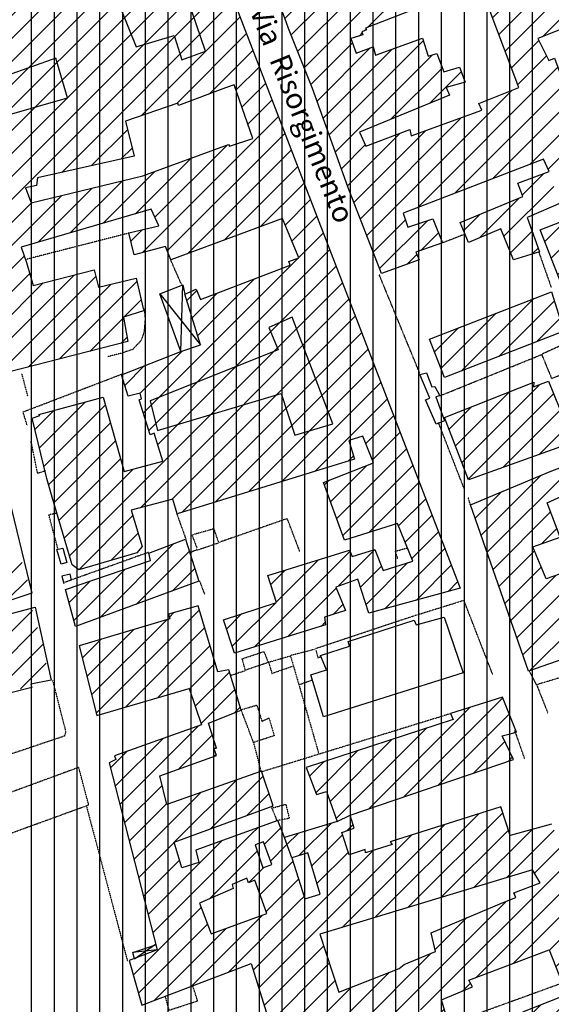
# Model space of a CAD drawing. Extents: x 4572 to 38710, y 4828 to 75013.
# Drawn here: x 14940 to 15961, y 20008 to 21899 of the extents above; entities that cross this region are included whole.
import ezdxf

# ---------------------------------------------------------------- set-up
doc = ezdxf.new("R2010")
doc.units = 0
doc.header["$MEASUREMENT"] = 0
doc.linetypes.add('P_5', pattern=[0.375002, 0.046875, -0.070313, 0.117188, -0.070313, 0.070313])
for name, color, linetype in [('3', 7, 'CONTINUOUS'), ('4', 7, 'CONTINUOUS'), ('9', 7, 'CONTINUOUS'), ('BASE', 7, 'CONTINUOUS'), ('EDIFICI', 7, 'CONTINUOUS'), ('NOMSTRAD', 7, 'CONTINUOUS')]:
    doc.layers.add(name, color=color, linetype=linetype)
doc.styles.get("Standard").update_dxf_attribs({"font": 'txt.shx'})

msp = doc.modelspace()

# ---------------------------------------------------------------- hatches: boundary and pattern name
at = {"layer": 'EDIFICI'}
h = msp.add_hatch(dxfattribs=at)
h.set_pattern_fill('ANSI31', color=1, scale=250, style=0)
h.paths.add_polyline_path([(15271.4, 22351.7), (15414.3, 21983.3), (15764.3, 22104.1), (15772.3, 22085.1), (15744.8, 22073.1), (15759.5, 22037.2), (15787.3, 22046.2), (15784.4, 22054.2), (15815.8, 22071.1), (15869.5, 21931.3), (15841.5, 21919.4), (15898.6, 21768.6), (15821.4, 21737.6), (15827.5, 21724.6), (15691.5, 21675.7), (15688.8, 21687.7), (15604.6, 21655.7), (15592.4, 21682.7), (15765.4, 21753.6), (15758.9, 21768.6), (15795.4, 21778.6), (15784.2, 21807.5), (15754.6, 21798.5), (15741.1, 21833.5), (15724.3, 21828.5), (15713.3, 21863.4), (15623.1, 21830.5), (15618.7, 21846.5), (15586.1, 21834.5), (15575.8, 21862.4), (15599.1, 21869.4), (15596.9, 21875.4), (15606, 21879.4), (15604, 21882.4), (15695.1, 21917.4), (15672.9, 21979.3), (15507.8, 21920.4), (15490.3, 21972.3), (15430.5, 21951.3), (15451.2, 21894.4), (15455.7, 21881.4), (15501.9, 21766.6), (15548.9, 21636.8), (15569.9, 21577.9), (15634.8, 21411.1), (15707.1, 21437.1), (15700.7, 21452), (15751.8, 21470), (15733.5, 21515.9), (15685.5, 21500), (15676.4, 21526.9), (15946, 21630.8), (15956.8, 21606.8), (15896.5, 21584.8), (15906.2, 21558.9), (15786.1, 21509), (15801.9, 21471), (15864.2, 21497), (15888.1, 21437.1), (15938.1, 21453), (15914.2, 21518.9), (15917.5, 21519.9), (15980.1, 21546.9), (15961.3, 21587.8), (16177.6, 21674.7), (16175.9, 21681.7), (16196, 21692.7), (16201.5, 21675.7), (16253.3, 21696.7), (16246.1, 21712.7), (16294.4, 21730.6), (16317.2, 21677.7), (16356.1, 21693.7), (16311.4, 21815.5), (16163.6, 22203.9), (16119.7, 22321.8), (16003.6, 22282.8), (15960.8, 22397.7), (15965.3, 22398.7), (15942.4, 22450.6), (16068.4, 22496.5), (16001.8, 22652.3)])
h.paths.add_polyline_path([(15865.9, 22435.6), (15910.1, 22332.7), (15883.4, 22319.8), (15911.9, 22260.9), (15868.3, 22244.9), (15857.8, 22272.8), (15775.1, 22235.9), (15717.9, 22373.7)], flags=16)
h.paths.add_polyline_path([(15629.1, 22373.7), (15594.4, 22359.7), (15597.7, 22350.7), (15541.7, 22329.8), (15558.9, 22291.8), (15582.1, 22295.8), (15638.8, 22144), (15566.2, 22117.1), (15541.2, 22176), (15435.6, 22136), (15424.9, 22162), (15538.6, 22202.9), (15536.8, 22205.9), (15567.8, 22220.9), (15547.5, 22281.8), (15542.8, 22280.8), (15522.8, 22315.8), (15439.7, 22282.8), (15453, 22251.9), (15406.4, 22232.9), (15378.4, 22306.8), (15616.1, 22394.7)], flags=16)
h.paths.add_polyline_path([(15991.8, 22165), (16047.2, 22188), (16056.6, 22166), (16091.6, 22180), (16097.5, 22166), (16094.9, 22165), (16140.6, 22047.2), (15998.3, 21989.3), (15988.6, 22007.2), (15934.2, 21987.3), (15918.1, 22032.2), (15926.3, 22036.2), (15973.2, 22054.2), (15945.3, 22122.1), (15999.1, 22141)], flags=16)
h.paths.add_polyline_path([(16087.3, 21934.3), (16173.6, 21968.3), (16186.7, 21932.3), (16172.9, 21926.3), (16207.6, 21844.5), (15991, 21760.6), (15967.2, 21824.5), (15956.1, 21820.5), (15934.9, 21862.4), (16086, 21922.4)], flags=16)
h = msp.add_hatch(dxfattribs=at)
h.set_pattern_fill('ANSI31', color=1, scale=250, style=0)
h.paths.add_polyline_path([(17477.7, 22285.8), (17541.5, 22306.8), (17522, 22366.7), (17383.3, 22317.8), (17422.6, 22205.9), (17422.6, 22205.9), (17520.9, 22238.9), (17511.6, 22268.8), (17485.6, 22260.9)])
h.paths.add_polyline_path([(17220, 22184), (17227.3, 22166), (17315.6, 22200.9), (17292.6, 22255.9), (17303.6, 22258.9), (17288.6, 22298.4), (17288.6, 22298.4), (17268.4, 22354.7), (17075.2, 22283.8), (17096.4, 22225.9), (17100.2, 22226.9), (17129, 22151)])
h.paths.add_polyline_path([(17265.2, 22043.2), (17296.3, 21975.3), (17310, 21979.3), (17350.4, 21905.4), (17306.7, 21885.4), (17306.2, 21884.4), (17329, 21830.5), (17350, 21839.5), (17362.8, 21811.5), (17498, 21872.4), (17390.7, 22092.1)])
h.paths.add_polyline_path([(17162.8, 21872.4), (17124.2, 21974.3), (16965.7, 21916.4), (16968.9, 21909.4), (16956.6, 21905.4), (16979.7, 21852.5), (16996.6, 21812.5), (17005.5, 21816.5), (17006.9, 21811.5)])
h.paths.add_polyline_path([(16982.3, 21772.6), (17017.7, 21676.7), (17113.1, 21715.7), (17103.9, 21733.6), (17127.1, 21740.6), (17138.9, 21736.6), (17194.9, 21755.6), (17176.3, 21802.5), (17208, 21814.5), (17194.9, 21849)])
h.paths.add_polyline_path([(17116.5, 21599.8), (17291.8, 21664.7), (17265.1, 21734.6), (17023.8, 21642.8), (17064.2, 21541.9), (17067.4, 21543.2), (17067.4, 21543.2), (17067.4, 21543.2), (17125.8, 21566.9)])
h.paths.add_polyline_path([(16288.2, 21553.9), (16259.6, 21626.8), (16136.7, 21572.9), (16133.7, 21578.9), (16039, 21540.9), (16041.6, 21534.9), (15939.6, 21495), (16010.2, 21315.2), (16283, 21421.1), (16275.4, 21443.1), (16377.6, 21481), (16376.1, 21484), (16399.9, 21494), (16364.3, 21580.9)])
h.paths.add_polyline_path([(16046.4, 21102.6), (16027.7, 21169.5), (15977.2, 21150.5), (15955.2, 21204.4), (15926.6, 21193.4), (15927.1, 21202.4), (15755.4, 21134.5), (15801.8, 21014.7)])
h = msp.add_hatch(dxfattribs=at)
h.set_pattern_fill('ANSI31', color=1, scale=250, style=0)
h.paths.add_polyline_path([(15318.6, 22020.2), (15259.5, 21997.2), (15241, 22041.2), (15237.6, 22053.2), (14808.9, 21885.4), (14826.6, 21841.5), (14760, 21818.5), (14829.5, 21555.8), (14950.7, 21575.9), (14972.1, 21579.9), (14973.5, 21594.8), (15159.4, 21636.8), (15143.1, 21703.7), (15243.3, 21738.6), (15244.7, 21733.6), (15335.1, 21767.6), (15351.3, 21773.6), (15387.6, 21670.7), (15342.5, 21655.7), (15340.8, 21658.7), (15176.2, 21598.8), (14961.3, 21546.9), (14950.7, 21575.9), (14829.5, 21555.8), (14864, 21425.1), (14867.8, 21410.1), (14917.1, 21221.4), (15147.6, 21280.3), (15138.9, 21327.2), (15179, 21340.2), (15176.9, 21344.2), (15163.6, 21402.1), (15091, 21385.1), (15082.6, 21418.1), (14965.7, 21388.1), (14952.5, 21432.1), (14942.3, 21462), (15192.4, 21534.9), (15206.7, 21503), (15149.3, 21489), (15159.5, 21447), (15219.7, 21463), (15229.9, 21437.1), (15444.5, 21516.9), (15475.8, 21441.1), (15456.4, 21434.1), (15459.1, 21427.1), (15287.1, 21361.2), (15278.7, 21381.1), (15257, 21371.2), (15287.1, 21274.3), (15249.3, 21261.3), (15135.4, 21216.4), (15148.1, 21175.4), (15170.8, 21181.4), (15173.6, 21170.5), (15168.8, 21168.5), (15190.1, 21101.6), (15198.2, 21104.6), (15214.4, 21050.6), (15140.4, 21030.7), (15099.6, 21173.4), (14976.5, 21140.5), (14977.9, 21138.5), (14963.5, 21133.5), (14991.7, 21017.7), (15001.6, 20981.7), (15038.6, 20857.9), (15040.5, 20851.9), (15053.4, 20841.9), (15164.7, 20874.9), (15175.1, 20886.9), (15153.9, 20956.8), (15233.9, 20977.7), (15241.9, 20949.8), (15582.9, 21054.6), (15571.9, 21090.6), (15598.7, 21098.6), (15619.5, 21047.6), (15522.9, 21009.7), (15563.6, 20898.9), (15665.4, 20930.8), (15694.7, 20858.9), (15637.7, 20840.9), (15622, 20880.9), (15578, 20867.9), (15573.4, 20879.9), (15416.4, 20831), (15433.2, 20779), (15330.8, 20746.1), (15352, 20682.2), (15527.1, 20736.1), (15525, 20751.1), (15565.3, 20764.1), (15546.9, 20809), (15589.1, 20824), (15610.5, 20759.1), (15785.6, 20807)])
h = msp.add_hatch(dxfattribs=at)
h.set_pattern_fill('ANSI31', color=1, scale=250, style=0)
h.paths.add_polyline_path([(15984.9, 21300.3), (15961.2, 21376.2), (15726.9, 21285.3), (15755.5, 21211.4)])
h.paths.add_polyline_path([(16259.9, 21112.5), (16264.8, 21099.6), (16230.4, 21088.6), (16225.5, 21100.6), (16188.8, 21088.6), (16219.6, 21003.7), (16258, 21013.7), (16285.1, 21023.7), (16293.5, 21004.7), (16362, 21028.7), (16353.7, 21051.6), (16520.6, 21112.5), (16485.8, 21199.4)])
h = msp.add_hatch(dxfattribs=at)
h.set_pattern_fill('ANSI31', color=1, scale=250, style=0)
h.paths.add_polyline_path([(16164.8, 20910.8), (16117.6, 20895.9), (16059.3, 21069.6), (15958.5, 21030.7), (15805.9, 20966.8), (15917, 20647.2), (16061.5, 20698.1), (16215.2, 20772)])
h.paths.add_polyline_path([(16065.3, 20807), (16037.6, 20796), (16023.9, 20837.9), (15994.9, 20828), (15991.2, 20838.9), (15950.8, 20825), (15925.4, 20885.9), (15977.9, 20904.8), (15953.1, 20970.7), (16003.4, 20993.7), (16056.5, 20835.9)], flags=16)
h.paths.add_polyline_path([(16707.3, 20728.1), (16665.8, 20825), (16619.5, 20808), (16615.2, 20818), (16254.3, 20673.2), (16297.1, 20570.3)])
h = msp.add_hatch(dxfattribs=at)
h.set_pattern_fill('ANSI31', color=1, scale=250, style=0)
h.paths.add_polyline_path([(15284, 20820), (15258.3, 20900.8), (15187.9, 20873.9), (15190.7, 20859.9), (15027.6, 20804), (15046.9, 20733.1)])
h = msp.add_hatch(dxfattribs=at)
h.set_pattern_fill('ANSI31', color=1, scale=250, style=0)
h.paths.add_polyline_path([(15251, 20269.8), (15236.2, 20318.7), (15426.8, 20388.6), (15404.1, 20455.5), (15222.1, 20391.6), (15208.6, 20446.5), (15317.5, 20485.5), (15312.3, 20499.4), (15317.8, 20499.4), (15302, 20547.4), (15364.9, 20572.3), (15341.1, 20650.2), (15320.1, 20646.2), (15282.7, 20773), (15225.2, 20757.1), (15228.3, 20748.1), (15053.5, 20696.1), (15087.5, 20562.3), (15265.4, 20614.3), (15288.8, 20544.4), (15121.7, 20484.5), (15124.1, 20477.5), (15111.4, 20471.5), (15203.6, 20112), (15307.7, 20143), (15284.9, 20201.9)])
h = msp.add_hatch(dxfattribs=at)
h.set_pattern_fill('ANSI31', color=1, scale=250, style=0)
h.paths.add_polyline_path([(15490.1, 20462.5), (15509.5, 20410.6), (15529, 20416.6), (15549.6, 20358.6), (15574.3, 20370.6), (15888.2, 20477.5), (15866.6, 20523.4), (15893.8, 20530.4), (15867.1, 20597.3), (15767.4, 20566.3), (15772.2, 20554.4)])
h = msp.add_hatch(dxfattribs=at)
h.set_pattern_fill('ANSI31', color=1, scale=250, style=0)
h.paths.add_polyline_path([(15925, 20265.8), (15939.8, 20240.8), (15889, 20221.8), (15892.5, 20212.9), (15864.9, 20201.9), (15729.9, 20145), (15738.6, 20109), (15678.1, 20084), (15668.4, 20076.1), (15552.7, 20031.1), (15576.6, 19964.2), (15580.2, 19955.2), (15708.5, 20001.2), (15719.8, 19961.2), (15761.6, 19977.2), (15749.8, 20016.1), (15809.3, 20041.1), (15802.7, 20054.1), (15957.1, 20112), (15982.1, 20047.1), (16067.7, 20081.1), (16018.3, 20217.9), (15961.5, 20353.7), (15881.9, 20331.7), (15864.2, 20386.6), (15651.6, 20319.7), (15655.2, 20314.7), (15604.1, 20298.7), (15603.2, 20304.7), (15572.6, 20294.7), (15558.5, 20337.7), (15582.2, 20345.7), (15574.3, 20370.6), (15549.6, 20358.6), (15448.4, 20327.7), (15462.1, 20288.7), (15493.4, 20298.7), (15516.5, 20218.9), (15487.3, 20209.9), (15515.9, 20142)])
h = msp.add_hatch(dxfattribs=at)
h.set_pattern_fill('ANSI31', color=1, scale=250, style=0)
h.paths.add_polyline_path([(15435.7, 20360.6), (15383.9, 20342), (15391.8, 20313.7), (15408.2, 20319.7), (15448.4, 20327.7)])
h = msp.add_hatch(dxfattribs=at)
h.set_pattern_fill('ANSI31', color=1, scale=250, style=0)
h.paths.add_polyline_path([(15391.8, 20313.7), (15383.9, 20342), (15277.7, 20303.7), (15283.7, 20279.8), (15251, 20269.8), (15284.9, 20201.9), (15349.4, 20229.8), (15347.9, 20237.8), (15376.1, 20249.8), (15406.9, 20269.8)])
h = msp.add_hatch(dxfattribs=at)
h.set_pattern_fill('ANSI31', color=1, scale=250, style=0)
h.paths.add_polyline_path([(15462.1, 20288.7), (15448.4, 20327.7), (15408.2, 20319.7), (15423.8, 20275.8), (15406.9, 20269.8), (15376.1, 20249.8), (15378.8, 20240.8), (15391.6, 20245.8), (15414.1, 20181.9), (15487.3, 20209.9)])
h = msp.add_hatch(dxfattribs=at)
h.set_pattern_fill('ANSI31', color=1, scale=250, style=0)
h.paths.add_polyline_path([(15515.9, 20142), (15487.3, 20209.9), (15414.1, 20181.9), (15384.3, 20086), (15413.1, 19993.2), (15347.2, 19966.2), (15383.9, 19847.4), (15458.7, 19833.4), (15424.8, 19943.3), (15501.4, 19976.2), (15520.4, 19940.3), (15576.6, 19964.2), (15552.7, 20031.1)])
h.paths.add_polyline_path([(15414.1, 20181.9), (15307.7, 20143), (15203.6, 20112), (15163, 20097), (15159.9, 20094.9), (15159.7, 20095.7), (15149.7, 20092), (15173.9, 20006.2), (15384.3, 20086)])
h = msp.add_hatch(dxfattribs=at)
h.set_pattern_fill('ANSI31', color=1, scale=250, style=0)
h.paths.add_polyline_path([(16084.1, 19932.3), (16036.5, 20037.1), (16035.7, 20037.9), (16036.1, 20038), (16033.8, 20043.1), (15905.4, 19992.2), (15917.2, 19956.2), (15873.2, 19937.3), (15874.4, 19934.3), (15849.9, 19923.3), (15836, 19964.2), (15793.1, 19952.2), (15792.2, 19956.2), (15725.8, 19929.3), (15722.8, 19934.3), (15623.5, 19898.3), (15628.6, 19886.3), (15569.2, 19864.4), (15563.5, 19876.4), (15458.7, 19833.4), (15383.9, 19847.4), (15238.6, 19800.5), (15220.2, 19865.4), (15216.7, 19865.4), (15210.3, 19889.3), (15150.9, 19867.4), (15177, 19762.5), (15170.7, 19760.4), (15164.4, 19782.5), (15147, 19777.5), (15150, 19768.5), (15126.7, 19761.5), (15184.7, 19568.8), (15226.4, 19579.8), (15225.6, 19585.8), (15284.3, 19594.8), (15263.9, 19669.7), (15278.3, 19673.6), (15275.8, 19686.6), (15485, 19745.5), (15492, 19729.6), (15471.8, 19724.6), (15472.9, 19718.6), (15292.6, 19660.7), (15315.7, 19594.8), (15494, 19648.7), (15491.5, 19655.7), (15508.9, 19657.7), (15497.8, 19693.6), (15503.4, 19694.6)])

# ---------------------------------------------------------------- linework, layer by layer
at = {"layer": '3', "color": 1, "linetype": 'Continuous'}
for points in [[(15249.3, 21261.3, 0), (15252.8, 21389.1, 0)], [(15209, 21372.2, 0), (15287.1, 21274.3, 0)], [(15160.2, 20095, 0), (15200.7, 20123, 0)], [(15203.6, 20112, 0), (15157, 20107, 0)]]:
    msp.add_polyline3d(points, dxfattribs=at)
at = {"layer": '4', "color": 1, "linetype": 'P_5'}
msp.add_line((15067.6, 20388.7), (15146.5, 20090.8), dxfattribs=at)
for points in [[(15148.9, 21488.6, 0), (14951.1, 21438, 0)], [(15795.1, 21486.7, 0), (15753.1, 21470.3, 0)], [(15936.7, 21452.4, 0), (15960.7, 21384.3, 0)], [(15250.2, 21390.7, 0), (15229.7, 21437.2, 0)], [(15708.4, 21219.1, 0), (15630.4, 21408.6, 0)], [(15747.9, 21176.7, 0), (15942.5, 21255.6, 0)], [(14955.2, 21175.7, 0), (14943.6, 21219.5, 0)], [(14954.1, 21119, 0), (14946, 21145.4, 0), (15136.1, 21218.1, 0)], [(15793.9, 20996.9, 0), (15744.1, 21124.9, 0)], [(14989, 21032.1, 0), (14974, 21027.2, 0), (14961.3, 21089, 0)], [(15805.1, 20967.6, 0), (15801.4, 20980.8, 0)], [(15012.7, 20882.9, 0), (14995.5, 20948.1, 0), (15010.7, 20951.3, 0)], [(15241.3, 20949.6, 0), (15258.6, 20901.4, 0)], [(15477.9, 20876.8, 0), (15453.6, 20940.4, 0), (15322.8, 20894.7, 0)], [(15280.5, 20880.7, 0), (15266.4, 20874.7, 0)], [(15186.9, 20875.5, 0), (15026.3, 20818, 0)], [(15285, 20820.8, 0), (15293, 20799.4, 0), (15295.1, 20795.2, 0)], [(15848.4, 20640.8, 0), (15793.1, 20783.2, 0), (15691.8, 20751.6, 0), (15507, 20690.2, 0)], [(15372.7, 20648.2, 0), (15343.6, 20638.5, 0)], [(15932.7, 20621.2, 0), (15918.5, 20647.9, 0)], [(15981.5, 20636, 0), (15932.7, 20621.2, 0), (15954.1, 20567.1, 0)], [(15002.7, 20629.2, 0), (15027.9, 20531.4, 0), (15025.5, 20522.7, 0), (14831.1, 20457.3, 0)], [(15475.7, 20622.1, 0), (15514.6, 20487.2, 0)], [(15767.4, 20565.8, 0), (15404.3, 20453.9, 0)], [(15890.3, 20533.4, 0), (15909.6, 20478.5, 0)], [(15403.1, 20456.5, 0), (15389.2, 20510.3, 0)], [(15425.3, 20386.7, 0), (15424.9, 20389.3, 0)], [(15981, 20047.8, 0), (15826.5, 19991.9, 0), (15836.4, 19965.4, 0)]]:
    msp.add_polyline3d(points, dxfattribs=at)
at = {"layer": '9', "color": 4, "linetype": 'Continuous'}
for points in [[(15888.1, 21437.1, 0), (15864.2, 21497, 0), (15801.9, 21471, 0), (15786.1, 21509, 0), (15906.2, 21558.9, 0), (15896.5, 21584.8, 0), (15956.8, 21606.8, 0), (15946, 21630.8, 0), (15676.4, 21526.9, 0), (15685.5, 21500, 0), (15733.5, 21515.9, 0), (15751.8, 21470, 0), (15700.7, 21452, 0), (15707.1, 21437.1, 0), (15634.8, 21411.1, 0), (15569.9, 21577.9, 0), (15548.9, 21636.8, 0), (15501.9, 21766.6, 0), (15455.7, 21881.4, 0), (15451.2, 21894.4, 0), (15430.5, 21951.3, 0)], [(15695.1, 21917.4, 0), (15604, 21882.4, 0), (15606, 21879.4, 0), (15596.9, 21875.4, 0), (15599.1, 21869.4, 0), (15575.8, 21862.4, 0), (15586.1, 21834.5, 0), (15618.7, 21846.5, 0), (15623.1, 21830.5, 0), (15713.3, 21863.4, 0), (15724.3, 21828.5, 0), (15741.1, 21833.5, 0), (15754.6, 21798.5, 0), (15784.2, 21807.5, 0), (15795.4, 21778.6, 0), (15758.9, 21768.6, 0), (15765.4, 21753.6, 0), (15592.4, 21682.7, 0), (15604.6, 21655.7, 0), (15688.8, 21687.7, 0), (15691.5, 21675.7, 0), (15827.5, 21724.6, 0), (15821.4, 21737.6, 0), (15898.6, 21768.6, 0), (15841.5, 21919.4, 0)], [(16010.2, 21315.2, 0), (15939.6, 21495, 0), (16041.6, 21534.9, 0), (16039, 21540.9, 0), (16133.7, 21578.9, 0), (16136.7, 21572.9, 0), (16259.6, 21626.8, 0), (16288.2, 21553.9, 0), (16364.3, 21580.9, 0), (16399.9, 21494, 0), (16376.1, 21484, 0), (16377.6, 21481, 0), (16275.4, 21443.1, 0), (16283, 21421.1, 0), (16010.2, 21315.2, 0)], [(15980.1, 21546.9, 0), (15917.5, 21519.9, 0), (15914.2, 21518.9, 0), (15938.1, 21453, 0), (15888.1, 21437.1, 0)], [(15755.5, 21211.4, 0), (15726.9, 21285.3, 0), (15961.2, 21376.2, 0), (15984.9, 21300.3, 0), (15755.5, 21211.4, 0)], [(15801.8, 21014.7, 0), (15755.4, 21134.5, 0), (15927.1, 21202.4, 0), (15926.6, 21193.4, 0), (15955.2, 21204.4, 0), (15977.2, 21150.5, 0), (16027.7, 21169.5, 0), (16046.4, 21102.6, 0), (15801.8, 21014.7, 0)], [(14884.6, 21117.5, 0), (14962.7, 20797, 0), (14787.5, 20739.1, 0)], [(15046.9, 20733.1, 0), (15027.6, 20804, 0), (15190.7, 20859.9, 0), (15187.9, 20873.9, 0), (15258.3, 20900.8, 0), (15284, 20820, 0), (15046.9, 20733.1, 0)], [(14854.3, 20593.3, 0), (14821, 20731.1, 0), (14969.2, 20770, 0), (15000.3, 20630.2, 0), (14960.9, 20622.3, 0), (14962.7, 20616.3, 0), (14920, 20605.3, 0), (14917.8, 20611.3, 0), (14854.3, 20593.3, 0)], [(15961.5, 20353.7, 0), (15881.9, 20331.7, 0), (15864.2, 20386.6, 0), (15651.6, 20319.7, 0), (15655.2, 20314.7, 0), (15604.1, 20298.7, 0), (15603.2, 20304.7, 0), (15572.6, 20294.7, 0), (15558.5, 20337.7, 0), (15582.2, 20345.7, 0), (15574.3, 20370.6, 0), (15888.2, 20477.5, 0), (15866.6, 20523.4, 0), (15893.8, 20530.4, 0), (15867.1, 20597.3, 0), (15767.4, 20566.3, 0), (15772.2, 20554.4, 0), (15490.1, 20462.5, 0), (15509.5, 20410.6, 0), (15529, 20416.6, 0), (15549.6, 20358.6, 0), (15448.4, 20327.7, 0), (15435.7, 20360.6, 0), (15277.7, 20303.7, 0), (15283.7, 20279.8, 0), (15251, 20269.8, 0), (15236.2, 20318.7, 0), (15426.8, 20388.6, 0), (15404.1, 20455.5, 0), (15222.1, 20391.6, 0), (15208.6, 20446.5, 0), (15317.5, 20485.5, 0), (15312.3, 20499.4, 0), (15317.8, 20499.4, 0), (15302, 20547.4, 0), (15364.9, 20572.3, 0), (15341.1, 20650.2, 0), (15320.1, 20646.2, 0), (15282.7, 20773, 0), (15225.2, 20757.1, 0), (15228.3, 20748.1, 0), (15053.5, 20696.1, 0), (15087.5, 20562.3, 0), (15265.4, 20614.3, 0), (15288.8, 20544.4, 0), (15121.7, 20484.5, 0), (15124.1, 20477.5, 0), (15111.4, 20471.5, 0), (15203.6, 20112, 0)], [(15523, 20559.4, 0), (15498.7, 20640.2, 0), (15528.8, 20650.2, 0), (15517.6, 20677.2, 0), (15573.4, 20695.2, 0), (15570.5, 20704.1, 0), (15697.7, 20745.1, 0), (15701.3, 20736.1, 0), (15755.2, 20751.1, 0), (15791.6, 20644.2, 0), (15523, 20559.4, 0)], [(15203.6, 20112, 0), (15149.7, 20092, 0), (15173.9, 20006.2, 0), (15384.3, 20086, 0), (15413.1, 19993.2, 0)], [(15761.6, 19977.2, 0), (15749.8, 20016.1, 0), (15809.3, 20041.1, 0), (15802.7, 20054.1, 0), (15957.1, 20112, 0), (15982.1, 20047.1, 0)], [(16084.1, 19932.3, 0), (16033.8, 20043.1, 0), (15905.4, 19992.2, 0)]]:
    msp.add_polyline3d(points, dxfattribs=at)
at = {"layer": 'BASE', "color": 1, "linetype": 'P_5'}
for p, q in [((15053, 20462.5), (14835.2, 20382.6)), ((15072.1, 20390.6), (15053, 20462.5)), ((14858, 20312.7), (15072.1, 20390.6))]:
    msp.add_line(p, q, dxfattribs=at)
at = {"layer": 'BASE', "color": 1, "linetype": 'Continuous'}
for points in [[(15249.3, 21261.3, 0), (15209, 21372.2, 0), (15252.8, 21389.1, 0), (15257, 21371.2, 0)], [(15739.6, 21121.5, 0), (15719.5, 21168.5, 0), (15727.2, 21171.5, 0), (15708, 21217.4, 0), (15721.4, 21220.4, 0), (15731.6, 21193.4, 0), (15737.4, 21194.4, 0), (15746.6, 21176.4, 0), (15739.2, 21174.4, 0), (15755.7, 21128.5, 0), (15739.6, 21121.5, 0)]]:
    msp.add_polyline3d(points, dxfattribs=at)
at = {"layer": 'BASE', "color": 1, "linetype": 'P_5'}
for points in [[(15179.2, 21340, 0), (15180.4, 21321.8, 0), (15178.4, 21299.1, 0), (15173, 21282.7, 0), (15156.5, 21265.3, 0), (15136.6, 21258.4, 0), (15107.4, 21251, 0)], [(15942.5, 21255.3, 0), (15961.4, 21209.4, 0), (16006.9, 21228.4, 0), (15986.9, 21273.3, 0), (15985.1, 21275.3, 0), (15943.2, 21256.3, 0)], [(15321.8, 20894.9, 0), (15312.9, 20920.8, 0), (15270.5, 20908.8, 0), (15279.6, 20884.9, 0), (15280.2, 20879.9, 0), (15321.2, 20893.9, 0)], [(15665.9, 20862.9, 0), (15661.6, 20877.9, 0), (15683.6, 20883.9, 0)], [(15506.1, 20689.2, 0), (15459.6, 20677.2, 0), (15475.9, 20621.3, 0), (15500.3, 20630.2, 0)], [(15508.3, 20689.2, 0), (15512.4, 20673.2, 0), (15517.6, 20675.2, 0)], [(15417.4, 20664.2, 0), (15373.2, 20649.2, 0), (15367, 20671.2, 0), (15408.7, 20685.2, 0), (15416.8, 20664.2, 0)], [(15459.2, 20676.2, 0), (15417.7, 20664.2, 0), (15424.2, 20643.2, 0), (15464.4, 20657.2, 0)], [(15389.2, 20509.4, 0), (15365.1, 20573.3, 0), (15395.1, 20582.3, 0), (15404.8, 20551.4, 0), (15418.5, 20557.4, 0), (15428.5, 20523.4, 0), (15388.6, 20510.4, 0)], [(15434.3, 20360.1, 0), (15424.2, 20384.6, 0), (15450.8, 20391.6, 0), (15457.5, 20364.6, 0), (15435.8, 20360.6, 0)], [(15218.9, 20023.1, 0), (15226.1, 19996.2, 0), (15281.5, 20014.2, 0), (15272, 20043.1, 0)]]:
    msp.add_polyline3d(points, dxfattribs=at)
at = {"layer": 'EDIFICI'}
for p, q in [((15925, 15836.2), (15925, 25305.2)), ((15881.2, 15817.1), (15881.2, 25282.5)), ((15837.5, 15798), (15837.5, 25259.8)), ((15793.8, 15779.1), (15793.8, 25237.2)), ((15750, 16039.2), (15750, 25214.5)), ((15706.2, 16402.6), (15706.2, 25191.8)), ((15662.5, 16765.9), (15662.5, 25169.1)), ((15618.8, 16942), (15618.8, 25146.4)), ((15575, 17070), (15575, 25123.8)), ((15531.2, 17198.1), (15531.2, 25101.1)), ((15487.5, 17326.2), (15487.5, 25078.4)), ((15443.8, 17454.3), (15443.8, 25055.7)), ((15400, 17582.4), (15400, 25033)), ((15356.2, 17710.4), (15356.2, 25010.4)), ((15312.5, 17838.5), (15312.5, 24987.7)), ((15268.8, 17966.6), (15268.8, 24965)), ((15225, 18094.7), (15225, 24942.3)), ((15181.2, 18238.4), (15181.2, 24919.6)), ((15137.5, 18389.7), (15137.5, 24897)), ((15093.8, 18541), (15093.8, 24874.3)), ((15050, 18692.3), (15050, 24851.6)), ((15006.2, 18843.7), (15006.2, 24828.9)), ((14962.5, 18995), (14962.5, 24806.2))]:
    msp.add_line(p, q, dxfattribs=at)
at = {"layer": 'EDIFICI', "color": 1, "linetype": 'Continuous'}
for p, q in [((14944.4, 20855.8), (14849.5, 20760.8)), ((14914.9, 20783.7), (14954.2, 20823)), ((14964.1, 20764.1), (14842.9, 20642.9)), ((14852.7, 20610.2), (14973.9, 20731.3)), ((14983.7, 20698.6), (14892, 20606.9)), ((14941.1, 20613.5), (14990.2, 20662.6))]:
    msp.add_line(p, q, dxfattribs=at)
at = {"layer": 'EDIFICI', "color": 1}
for p, q in [((15549.6, 20358.6), (15574.3, 20370.6)), ((15462.1, 20288.7), (15448.4, 20327.7))]:
    msp.add_line(p, q, dxfattribs=at)
at = {"layer": 'EDIFICI', "color": 4, "linetype": 'Continuous'}
for points in [[(15318.6, 22020.2, 0), (15785.6, 20807, 0), (15610.5, 20759.1, 0), (15589.1, 20824, 0), (15546.9, 20809, 0), (15565.3, 20764.1, 0), (15525, 20751.1, 0), (15527.1, 20736.1, 0), (15352, 20682.2, 0), (15330.8, 20746.1, 0), (15433.2, 20779, 0), (15416.4, 20831, 0), (15573.4, 20879.9, 0), (15578, 20867.9, 0), (15622, 20880.9, 0), (15637.7, 20840.9, 0), (15694.7, 20858.9, 0), (15665.4, 20930.8, 0), (15563.6, 20898.9, 0), (15522.9, 21009.7, 0), (15619.5, 21047.6, 0), (15598.7, 21098.6, 0), (15571.9, 21090.6, 0), (15582.9, 21054.6, 0), (15241.9, 20949.8, 0), (15233.9, 20977.7, 0), (15153.9, 20956.8, 0), (15175.1, 20886.9, 0), (15164.7, 20874.9, 0), (15053.4, 20841.9, 0), (15040.5, 20851.9, 0), (15038.6, 20857.9, 0), (15001.6, 20981.7, 0), (14991.7, 21017.7, 0), (14963.5, 21133.5, 0), (14977.9, 21138.5, 0), (14976.5, 21140.5, 0), (15099.6, 21173.4, 0), (15140.4, 21030.7, 0), (15214.4, 21050.6, 0), (15198.2, 21104.6, 0), (15190.1, 21101.6, 0), (15168.8, 21168.5, 0), (15173.6, 21170.5, 0), (15170.8, 21181.4, 0), (15148.1, 21175.4, 0), (15135.4, 21216.4, 0), (15249.3, 21261.3, 0), (15287.1, 21274.3, 0), (15257, 21371.2, 0), (15278.7, 21381.1, 0), (15287.1, 21361.2, 0), (15459.1, 21427.1, 0), (15456.4, 21434.1, 0), (15475.8, 21441.1, 0), (15444.5, 21516.9, 0), (15229.9, 21437.1, 0), (15219.7, 21463, 0), (15159.5, 21447, 0), (15149.3, 21489, 0), (15206.7, 21503, 0), (15192.4, 21534.9, 0), (14942.3, 21462, 0), (14952.5, 21432.1, 0), (14965.7, 21388.1, 0), (15082.6, 21418.1, 0), (15091, 21385.1, 0), (15163.6, 21402.1, 0), (15176.9, 21344.2, 0), (15179, 21340.2, 0), (15138.9, 21327.2, 0), (15147.6, 21280.3, 0), (14917.1, 21221.4, 0)], [(15236.1, 21868.4, 0), (15250.9, 21821.5, 0), (15296.7, 21838.5, 0), (15253.1, 21966.3, 0), (15251.3, 21967.3, 0), (15240.2, 21993.2, 0), (15194.7, 21976.3, 0), (15206, 21942.3, 0), (15167.5, 21929.3, 0), (15157.4, 21961.3, 0), (15131.1, 21952.3, 0), (15139.6, 21921.4, 0), (15133.8, 21919.4, 0), (15163.1, 21846.5, 0), (15236.1, 21868.4, 0)], [(16207.6, 21844.5, 0), (16172.9, 21926.3, 0), (16186.7, 21932.3, 0), (16173.6, 21968.3, 0), (16087.3, 21934.3, 0), (16086, 21922.4, 0), (15934.9, 21862.4, 0), (15956.1, 21820.5, 0), (15967.2, 21824.5, 0), (15991, 21760.6, 0), (16207.6, 21844.5, 0)], [(14892.2, 21708.7, 0), (15031.3, 21748.6, 0), (15008.7, 21824.5, 0), (14868.1, 21774.6, 0), (14892.2, 21708.7, 0)], [(14961.3, 21546.9, 0), (15176.2, 21598.8, 0), (15340.8, 21658.7, 0), (15342.5, 21655.7, 0), (15387.6, 21670.7, 0), (15351.3, 21773.6, 0), (15335.1, 21767.6, 0), (15244.7, 21733.6, 0), (15243.3, 21738.6, 0), (15143.1, 21703.7, 0), (15159.4, 21636.8, 0), (14973.5, 21594.8, 0), (14972.1, 21579.9, 0), (14950.7, 21575.9, 0), (14961.3, 21546.9, 0)], [(15204.1, 21109.5, 0), (15441.7, 21180.4, 0), (15467.9, 21100.6, 0), (15540.9, 21122.5, 0), (15463.1, 21327.2, 0), (15418.3, 21307.3, 0), (15436.1, 21264.3, 0), (15189.9, 21166.5, 0), (15204.1, 21109.5, 0)], [(16061.5, 20698.1, 0), (15917, 20647.2, 0), (15805.9, 20966.8, 0), (15958.5, 21030.7, 0), (16059.3, 21069.6, 0)], [(16003.4, 20993.7, 0), (16056.5, 20835.9, 0), (16065.3, 20807, 0), (16037.6, 20796, 0), (16023.9, 20837.9, 0), (15994.9, 20828, 0), (15991.2, 20838.9, 0), (15950.8, 20825, 0), (15925.4, 20885.9, 0), (15977.9, 20904.8, 0), (15953.1, 20970.7, 0), (16003.4, 20993.7, 0)], [(15018.9, 20852.9, 0), (15011, 20880.9, 0), (15022.2, 20883.9, 0), (15030.2, 20855.9, 0), (15018.9, 20852.9, 0)], [(15039.2, 20822, 0), (15036.4, 20833.9, 0), (15020.4, 20830, 0), (15024.1, 20816, 0)], [(15406.9, 20269.8, 0), (15423.8, 20275.8, 0), (15408.2, 20319.7, 0), (15391.8, 20313.7, 0), (15406.9, 20269.8, 0)], [(15462.1, 20288.7, 0), (15487.3, 20209.9, 0), (15516.5, 20218.9, 0), (15493.4, 20298.7, 0), (15462.1, 20288.7, 0)], [(15552.7, 20031.1, 0), (15668.4, 20076.1, 0), (15678.1, 20084, 0), (15738.6, 20109, 0), (15729.9, 20145, 0), (15864.9, 20201.9, 0), (15892.5, 20212.9, 0), (15889, 20221.8, 0), (15939.8, 20240.8, 0), (15925, 20265.8, 0), (15515.9, 20142, 0), (15552.7, 20031.1, 0)], [(15307.7, 20143, 0), (15414.1, 20181.9, 0), (15391.6, 20245.8, 0), (15378.8, 20240.8, 0), (15376.1, 20249.8, 0), (15347.9, 20237.8, 0), (15349.4, 20229.8, 0), (15284.9, 20201.9, 0), (15307.7, 20143, 0)], [(15159.9, 20095, 0), (15157, 20107, 0), (15200.8, 20122, 0)]]:
    msp.add_polyline3d(points, dxfattribs=at)

# ---------------------------------------------------------------- texts
at = {"layer": 'NOMSTRAD', "color": 3, "linetype": 'Continuous'}
msp.add_text('Via  Risorgimento', height=40.005, rotation=292, dxfattribs=at).set_placement((15380.6, 21916.1))

doc.saveas('drawing.dxf')
